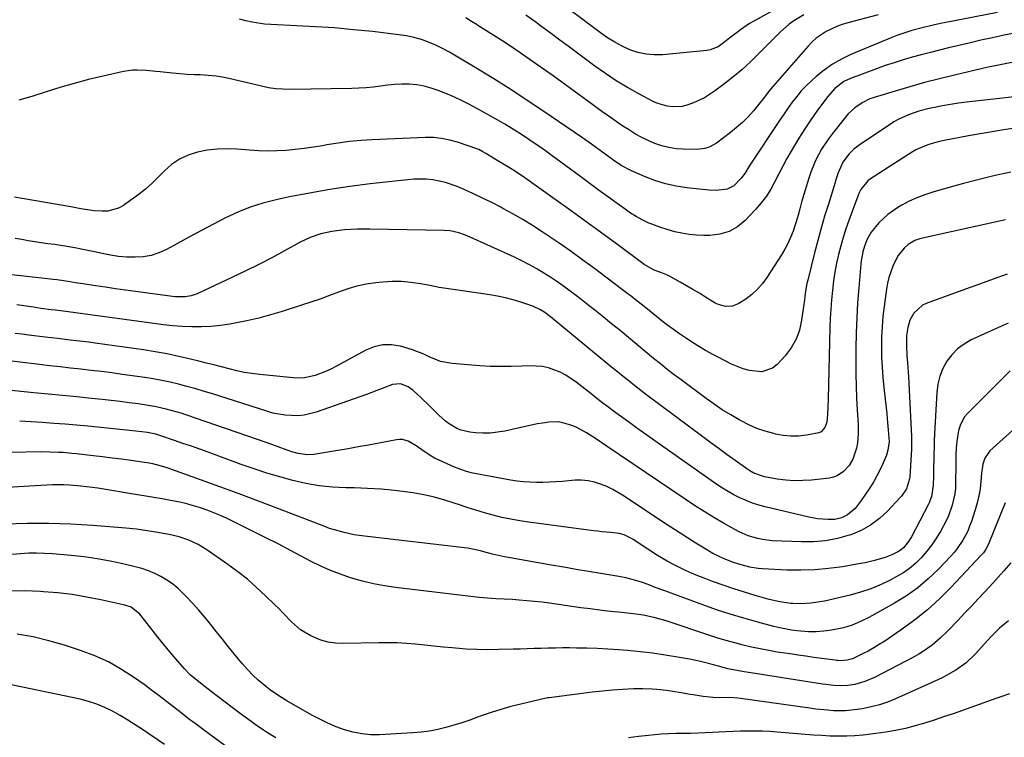
# Model space of a CAD drawing. Units: inches. Extents: x 1926143 to 1931495, y 384874 to 390208.
# Drawn here: x 1928289 to 1928673, y 387569 to 387848 of the extents above; entities that cross this region are included whole.
import ezdxf

# ---------------------------------------------------------------- set-up
doc = ezdxf.new("R2010")
doc.units = ezdxf.units.IN
doc.header["$MEASUREMENT"] = 0
doc.layers.add('7', color=7, linetype='Continuous')
doc.layers.add('8', color=7, linetype='Continuous')

msp = doc.modelspace()

# ---------------------------------------------------------------- linework, layer by layer
at = {"layer": '7', "color": 18}
for points in [[(1928590.76, 387856.59, 1886), (1928575.2, 387847.9, 1886), (1928573.35, 387846.82, 1886), (1928569.78, 387844.45, 1886), (1928568.06, 387843.17, 1886), (1928565.7, 387841.33, 1886), (1928563.64, 387839.76, 1886), (1928561.04, 387837.85, 1886), (1928558.04, 387836.56, 1886), (1928557.39, 387836.44, 1886), (1928556.74, 387836.35, 1886), (1928539.48, 387834.7, 1886), (1928536.2, 387834.64, 1886), (1928532.97, 387834.89, 1886), (1928529.81, 387835.61, 1886), (1928526.7, 387836.65, 1886), (1928523.69, 387838.05, 1886), (1928520.77, 387839.6, 1886), (1928517.96, 387841.35, 1886), (1928515.24, 387843.25, 1886), (1928496.07, 387857.73, 1886)], [(1928623.46, 387850.28, 1882), (1928611.68, 387847.15, 1882), (1928609.47, 387846.47, 1882), (1928607.31, 387845.69, 1882), (1928603.14, 387843.72, 1882), (1928599.34, 387841.16, 1882), (1928597.64, 387839.63, 1882), (1928596.04, 387837.98, 1882), (1928582.47, 387822.38, 1882), (1928580.57, 387820.05, 1882), (1928578.77, 387817.65, 1882), (1928577.51, 387816.09, 1882), (1928574.82, 387812.85, 1882), (1928572.76, 387810.54, 1882), (1928570.6, 387808.33, 1882), (1928568.29, 387806.28, 1882), (1928565.89, 387804.33, 1882), (1928560.48, 387800.26, 1882), (1928557.82, 387798.75, 1882), (1928555.86, 387798.12, 1882), (1928552.81, 387797.79, 1882), (1928547.5, 387797.87, 1882), (1928544.68, 387798.07, 1882), (1928541.9, 387798.48, 1882), (1928539.18, 387799.18, 1882), (1928536.37, 387800.15, 1882), (1928533.83, 387801.25, 1882), (1928531.33, 387802.45, 1882), (1928528.91, 387803.79, 1882), (1928526.08, 387805.52, 1882), (1928523.98, 387806.88, 1882), (1928521.9, 387808.27, 1882), (1928519.84, 387809.69, 1882), (1928517.79, 387811.13, 1882), (1928515.76, 387812.59, 1882), (1928513.73, 387814.06, 1882), (1928511.71, 387815.53, 1882), (1928509.7, 387817.02, 1882), (1928506.97, 387819.04, 1882), (1928503.59, 387821.52, 1882), (1928500.19, 387823.98, 1882), (1928496.77, 387826.42, 1882), (1928493.34, 387828.84, 1882), (1928483.86, 387835.46, 1882), (1928481.84, 387836.85, 1882), (1928477.76, 387839.58, 1882), (1928473.62, 387842.23, 1882), (1928471.55, 387843.55, 1882), (1928467.38, 387846.15, 1882), (1928467.14, 387846.3, 1882), (1928464.93, 387847.67, 1882), (1928462.72, 387849.04, 1882)], [(1928594.5, 387850.32, 1884), (1928590.54, 387847.97, 1884), (1928588.73, 387846.66, 1884), (1928585.39, 387843.68, 1884), (1928576.97, 387835.13, 1884), (1928573.69, 387831.95, 1884), (1928570.32, 387828.88, 1884), (1928566.81, 387825.96, 1884), (1928563.21, 387823.14, 1884), (1928559.67, 387820.5, 1884), (1928557.73, 387819.17, 1884), (1928555.73, 387817.94, 1884), (1928551.49, 387815.91, 1884), (1928548.92, 387815.01, 1884), (1928547.04, 387814.58, 1884), (1928543.17, 387814.39, 1884), (1928541.24, 387814.64, 1884), (1928537.53, 387815.69, 1884), (1928535.75, 387816.49, 1884), (1928530.21, 387819.43, 1884), (1928525.76, 387821.92, 1884), (1928521.39, 387824.55, 1884), (1928517.15, 387827.36, 1884), (1928512.98, 387830.3, 1884), (1928502.58, 387837.99, 1884), (1928499.33, 387840.4, 1884), (1928496.07, 387842.8, 1884), (1928492.82, 387845.2, 1884), (1928489.56, 387847.6, 1884), (1928486.1, 387850.14, 1884)], [(1928677.09, 387843.23, 1878), (1928672.55, 387842.3, 1878), (1928668.02, 387841.34, 1878), (1928663.5, 387840.32, 1878), (1928658.98, 387839.27, 1878), (1928650.94, 387837.34, 1878), (1928647.38, 387836.47, 1878), (1928643.83, 387835.58, 1878), (1928640.28, 387834.65, 1878), (1928636.75, 387833.7, 1878), (1928633.23, 387832.69, 1878), (1928629.73, 387831.61, 1878), (1928626.26, 387830.45, 1878), (1928622.81, 387829.22, 1878), (1928612.66, 387825.44, 1878), (1928610.04, 387824.21, 1878), (1928606.56, 387821.58, 1878), (1928603.67, 387818.31, 1878), (1928599.62, 387812.73, 1878), (1928597.2, 387809.28, 1878), (1928594.84, 387805.78, 1878), (1928592.59, 387802.22, 1878), (1928590.41, 387798.61, 1878), (1928589.53, 387797.11, 1878), (1928587.88, 387794.19, 1878), (1928586.27, 387791.26, 1878), (1928584.73, 387788.28, 1878), (1928583.23, 387785.28, 1878), (1928581.65, 387782.35, 1878), (1928579.89, 387779.54, 1878), (1928577.88, 387776.91, 1878), (1928575.69, 387774.39, 1878), (1928571.62, 387770.11, 1878), (1928568.6, 387767.65, 1878), (1928565.35, 387765.77, 1878), (1928561.73, 387764.74, 1878), (1928557.88, 387764.27, 1878), (1928555.47, 387764.29, 1878), (1928552.62, 387764.41, 1878), (1928549.79, 387764.66, 1878), (1928546.98, 387765.12, 1878), (1928544.18, 387765.7, 1878), (1928541.19, 387766.52, 1878), (1928538.7, 387767.3, 1878), (1928536.25, 387768.22, 1878), (1928533.84, 387769.23, 1878), (1928531.49, 387770.37, 1878), (1928529.19, 387771.6, 1878), (1928526.98, 387772.98, 1878), (1928524.81, 387774.45, 1878), (1928521.69, 387776.72, 1878), (1928518.01, 387779.4, 1878), (1928514.33, 387782.09, 1878), (1928510.66, 387784.78, 1878), (1928506.99, 387787.48, 1878), (1928496.37, 387795.32, 1878), (1928493.81, 387797.18, 1878), (1928491.24, 387799.01, 1878), (1928488.64, 387800.81, 1878), (1928486.02, 387802.57, 1878), (1928483.37, 387804.29, 1878), (1928480.7, 387805.97, 1878), (1928477.98, 387807.59, 1878), (1928475.25, 387809.16, 1878), (1928467.28, 387813.63, 1878), (1928463.94, 387815.41, 1878), (1928460.55, 387817.11, 1878), (1928457.11, 387818.67, 1878), (1928453.62, 387820.14, 1878), (1928451.97, 387820.8, 1878), (1928449.24, 387821.73, 1878), (1928446.47, 387822.47, 1878), (1928443.64, 387822.92, 1878), (1928440.59, 387823.18, 1878), (1928437.78, 387823.21, 1878), (1928434.99, 387823.12, 1878), (1928432.2, 387822.87, 1878), (1928429.42, 387822.51, 1878), (1928426.64, 387822.12, 1878), (1928423.85, 387821.81, 1878), (1928421.05, 387821.63, 1878), (1928418.24, 387821.52, 1878), (1928394.22, 387821.15, 1878), (1928391.4, 387821.22, 1878), (1928388.59, 387821.43, 1878), (1928385.81, 387821.85, 1878), (1928383.05, 387822.42, 1878), (1928380.3, 387823.09, 1878), (1928377.54, 387823.76, 1878), (1928374.79, 387824.42, 1878), (1928372.03, 387825.07, 1878), (1928371.48, 387825.2, 1878), (1928368.44, 387825.82, 1878), (1928365.38, 387826.32, 1878), (1928362.3, 387826.64, 1878), (1928359.2, 387826.84, 1878), (1928356.81, 387826.93, 1878), (1928354, 387827.06, 1878), (1928351.19, 387827.24, 1878), (1928348.39, 387827.49, 1878), (1928343.59, 387828.02, 1878), (1928341.8, 387828.21, 1878), (1928338.21, 387828.53, 1878), (1928334.62, 387828.7, 1878), (1928332.83, 387828.64, 1878), (1928329.29, 387828.11, 1878), (1928321.36, 387826.34, 1878), (1928315.66, 387824.99, 1878), (1928309.99, 387823.52, 1878), (1928304.37, 387821.89, 1878), (1928298.77, 387820.14, 1878), (1928293.46, 387818.4, 1878), (1928288.49, 387817.03, 1878)], [(1928675.61, 387831.63, 1876), (1928671, 387830.8, 1876), (1928666.42, 387829.83, 1876), (1928653.18, 387826.76, 1876), (1928647.36, 387825.34, 1876), (1928641.56, 387823.85, 1876), (1928635.79, 387822.24, 1876), (1928630.05, 387820.55, 1876), (1928621.92, 387818.08, 1876), (1928620.29, 387817.5, 1876), (1928617.19, 387816.01, 1876), (1928614.34, 387814.05, 1876), (1928611.84, 387811.7, 1876), (1928610.71, 387810.39, 1876), (1928605.65, 387803.97, 1876), (1928604.17, 387801.98, 1876), (1928601.44, 387797.83, 1876), (1928599.08, 387793.47, 1876), (1928597.18, 387788.89, 1876), (1928596.4, 387786.54, 1876), (1928594.02, 387778.49, 1876), (1928593.65, 387777.22, 1876), (1928592.95, 387774.68, 1876), (1928592.28, 387772.12, 1876), (1928591.53, 387769.59, 1876), (1928591.12, 387768.34, 1876), (1928590.29, 387765.92, 1876), (1928589.36, 387763.51, 1876), (1928588.32, 387761.15, 1876), (1928587.1, 387758.87, 1876), (1928585.78, 387756.65, 1876), (1928580.13, 387747.92, 1876), (1928578.35, 387745.51, 1876), (1928576.4, 387743.27, 1876), (1928574.2, 387741.28, 1876), (1928571.82, 387739.47, 1876), (1928569.19, 387737.7, 1876), (1928566.68, 387736.64, 1876), (1928563.95, 387736.58, 1876), (1928561.21, 387737.32, 1876), (1928559.92, 387737.91, 1876), (1928556.21, 387740.16, 1876), (1928553.76, 387741.69, 1876), (1928551.28, 387743.19, 1876), (1928548.78, 387744.64, 1876), (1928546.26, 387746.07, 1876), (1928542.14, 387748.35, 1876), (1928541.31, 387748.77, 1876), (1928538.7, 387749.81, 1876), (1928536.11, 387750.74, 1876), (1928532.28, 387752.89, 1876), (1928521.4, 387760.96, 1876), (1928515.24, 387765.5, 1876), (1928509.06, 387770.01, 1876), (1928502.85, 387774.49, 1876), (1928496.63, 387778.94, 1876), (1928484.85, 387787.32, 1876), (1928481.05, 387789.85, 1876), (1928478.46, 387791.44, 1876), (1928475.85, 387793, 1876), (1928474.54, 387793.78, 1876), (1928470.49, 387796.2, 1876), (1928469.34, 387796.9, 1876), (1928467.76, 387797.75, 1876), (1928467.34, 387797.91, 1876), (1928459.52, 387800.59, 1876), (1928456.43, 387801.46, 1876), (1928453.29, 387802.09, 1876), (1928450.11, 387802.38, 1876), (1928446.9, 387802.42, 1876), (1928426.2, 387801.56, 1876), (1928421.76, 387801.28, 1876), (1928417.33, 387800.88, 1876), (1928412.92, 387800.29, 1876), (1928408.53, 387799.57, 1876), (1928406.78, 387799.24, 1876), (1928403.27, 387798.65, 1876), (1928399.74, 387798.13, 1876), (1928396.19, 387797.73, 1876), (1928392.64, 387797.41, 1876), (1928389.08, 387797.23, 1876), (1928385.52, 387797.16, 1876), (1928381.96, 387797.26, 1876), (1928378.4, 387797.47, 1876), (1928373.5, 387797.87, 1876), (1928369.62, 387798.01, 1876), (1928365.76, 387797.91, 1876), (1928361.93, 387797.45, 1876), (1928358.12, 387796.75, 1876), (1928354.49, 387795.57, 1876), (1928351.08, 387794.01, 1876), (1928347.99, 387791.88, 1876), (1928345.12, 387789.37, 1876), (1928343.29, 387787.46, 1876), (1928340.59, 387784.81, 1876), (1928337.79, 387782.28, 1876), (1928334.83, 387779.93, 1876), (1928331.78, 387777.7, 1876), (1928329.26, 387775.97, 1876), (1928327.32, 387774.92, 1876), (1928323.19, 387773.78, 1876), (1928320.99, 387773.68, 1876), (1928317.78, 387773.9, 1876), (1928315.18, 387774.22, 1876), (1928312.61, 387774.68, 1876), (1928310.03, 387775.15, 1876), (1928308.74, 387775.37, 1876), (1928289.77, 387778.62, 1876), (1928286.74, 387779.21, 1876)], [(1928688.21, 387819.63, 1874), (1928657.91, 387816.2, 1874), (1928654.78, 387815.8, 1874), (1928651.66, 387815.34, 1874), (1928648.55, 387814.78, 1874), (1928645.46, 387814.16, 1874), (1928643.42, 387813.73, 1874), (1928639.33, 387812.68, 1874), (1928635.32, 387811.32, 1874), (1928631.48, 387809.58, 1874), (1928629.65, 387808.54, 1874), (1928627.86, 387807.42, 1874), (1928616.07, 387799.46, 1874), (1928614.04, 387797.9, 1874), (1928612.21, 387796.12, 1874), (1928609.68, 387792.76, 1874), (1928607.94, 387788.61, 1874), (1928607.02, 387785.91, 1874), (1928606.58, 387784.56, 1874), (1928606.15, 387783.2, 1874), (1928604.05, 387776.49, 1874), (1928602.61, 387771.77, 1874), (1928601.23, 387767.03, 1874), (1928599.94, 387762.26, 1874), (1928598.69, 387757.48, 1874), (1928596.02, 387746.83, 1874), (1928595.73, 387745.56, 1874), (1928595.06, 387741.69, 1874), (1928594.72, 387739.09, 1874), (1928594.37, 387736.49, 1874), (1928593.63, 387731.17, 1874), (1928592.75, 387727.37, 1874), (1928591.45, 387723.77, 1874), (1928589.51, 387720.46, 1874), (1928587.17, 387717.34, 1874), (1928584.09, 387713.95, 1874), (1928582.26, 387712.48, 1874), (1928578.08, 387711.02, 1874), (1928573.29, 387711.55, 1874), (1928570.89, 387712.22, 1874), (1928566.28, 387714.12, 1874), (1928560.84, 387716.87, 1874), (1928559.28, 387717.68, 1874), (1928556.19, 387719.39, 1874), (1928553.17, 387721.21, 1874), (1928551.68, 387722.15, 1874), (1928548.74, 387724.09, 1874), (1928546.02, 387725.94, 1874), (1928543.73, 387727.54, 1874), (1928541.47, 387729.18, 1874), (1928539.25, 387730.88, 1874), (1928537.06, 387732.61, 1874), (1928534.92, 387734.34, 1874), (1928531.62, 387737.02, 1874), (1928529.42, 387738.81, 1874), (1928527.19, 387740.56, 1874), (1928526.06, 387741.42, 1874), (1928512.93, 387751.31, 1874), (1928508.39, 387754.67, 1874), (1928503.8, 387757.97, 1874), (1928499.16, 387761.19, 1874), (1928494.48, 387764.35, 1874), (1928492.48, 387765.67, 1874), (1928488.73, 387768.07, 1874), (1928484.95, 387770.41, 1874), (1928481.1, 387772.63, 1874), (1928477.2, 387774.78, 1874), (1928476.33, 387775.25, 1874), (1928472.82, 387777.07, 1874), (1928469.28, 387778.84, 1874), (1928465.7, 387780.51, 1874), (1928462.09, 387782.13, 1874), (1928459.39, 387783.3, 1874), (1928454.73, 387784.94, 1874), (1928449.88, 387785.9, 1874), (1928447.41, 387786.13, 1874), (1928442.47, 387786.16, 1874), (1928439.99, 387785.97, 1874), (1928425.42, 387784.33, 1874), (1928417.52, 387783.32, 1874), (1928409.64, 387782.17, 1874), (1928401.79, 387780.79, 1874), (1928393.97, 387779.26, 1874), (1928388.71, 387778.16, 1874), (1928383.61, 387776.86, 1874), (1928378.62, 387775.3, 1874), (1928373.77, 387773.33, 1874), (1928369.01, 387771.08, 1874), (1928364.34, 387768.63, 1874), (1928359.67, 387766.16, 1874), (1928355.01, 387763.67, 1874), (1928350.36, 387761.17, 1874), (1928345.97, 387758.79, 1874), (1928343.05, 387757.49, 1874), (1928340.06, 387756.5, 1874), (1928336.96, 387755.96, 1874), (1928333.78, 387755.73, 1874), (1928330.54, 387755.85, 1874), (1928327.33, 387756.11, 1874), (1928324.14, 387756.58, 1874), (1928320.97, 387757.19, 1874), (1928317.97, 387757.88, 1874), (1928314.11, 387758.7, 1874), (1928310.25, 387759.45, 1874), (1928306.36, 387760.1, 1874), (1928302.46, 387760.67, 1874), (1928299.77, 387761.03, 1874), (1928297.21, 387761.39, 1874), (1928294.65, 387761.77, 1874), (1928292.1, 387762.18, 1874), (1928289.55, 387762.61, 1874), (1928287.02, 387763.12, 1874)], [(1928679.38, 387806.53, 1872), (1928672.48, 387805.48, 1872), (1928665.59, 387804.31, 1872), (1928658.71, 387803.07, 1872), (1928648.61, 387801.16, 1872), (1928646.81, 387800.77, 1872), (1928643.26, 387799.75, 1872), (1928641.53, 387799.12, 1872), (1928638.17, 387797.6, 1872), (1928634.98, 387795.74, 1872), (1928620.11, 387786.02, 1872), (1928619.41, 387785.5, 1872), (1928616.69, 387782.15, 1872), (1928615.97, 387780.56, 1872), (1928612.05, 387770.04, 1872), (1928610.9, 387766.77, 1872), (1928609.83, 387763.47, 1872), (1928608.88, 387760.14, 1872), (1928608.02, 387756.78, 1872), (1928607.27, 387753.39, 1872), (1928606.62, 387749.99, 1872), (1928606.1, 387746.57, 1872), (1928605.63, 387742.8, 1872), (1928605.29, 387739.19, 1872), (1928605, 387735.57, 1872), (1928604.8, 387731.94, 1872), (1928604.66, 387728.31, 1872), (1928603.92, 387700.53, 1872), (1928603.84, 387697.48, 1872), (1928603.77, 387694.44, 1872), (1928603.44, 387691.46, 1872), (1928602.62, 387689.33, 1872), (1928601.22, 387687.72, 1872), (1928600.29, 387687.24, 1872), (1928595.48, 387686.34, 1872), (1928592.47, 387686.05, 1872), (1928589.46, 387685.99, 1872), (1928586.46, 387686.29, 1872), (1928583.47, 387686.81, 1872), (1928582.74, 387686.99, 1872), (1928579.44, 387687.92, 1872), (1928576.21, 387689.02, 1872), (1928573.09, 387690.39, 1872), (1928570.03, 387691.93, 1872), (1928569.31, 387692.33, 1872), (1928565.99, 387694.27, 1872), (1928562.72, 387696.29, 1872), (1928559.54, 387698.44, 1872), (1928556.4, 387700.67, 1872), (1928546.63, 387707.92, 1872), (1928543.91, 387709.97, 1872), (1928541.22, 387712.05, 1872), (1928538.56, 387714.17, 1872), (1928535.92, 387716.32, 1872), (1928532.62, 387719.06, 1872), (1928529.36, 387721.75, 1872), (1928526.1, 387724.45, 1872), (1928522.84, 387727.14, 1872), (1928519.57, 387729.82, 1872), (1928516.3, 387732.49, 1872), (1928513, 387735.14, 1872), (1928509.67, 387737.75, 1872), (1928506.33, 387740.33, 1872), (1928503.9, 387742.19, 1872), (1928501.28, 387744.14, 1872), (1928498.62, 387746.03, 1872), (1928495.91, 387747.85, 1872), (1928493.15, 387749.61, 1872), (1928490.35, 387751.27, 1872), (1928487.5, 387752.86, 1872), (1928484.59, 387754.34, 1872), (1928481.65, 387755.75, 1872), (1928463.26, 387764.08, 1872), (1928462.19, 387764.53, 1872), (1928459.99, 387765.3, 1872), (1928456.59, 387766.06, 1872), (1928454.27, 387766.23, 1872), (1928425.34, 387766.7, 1872), (1928420.36, 387766.66, 1872), (1928415.39, 387766.38, 1872), (1928410.46, 387765.77, 1872), (1928406.2, 387764.82, 1872), (1928402.08, 387763.43, 1872), (1928398.15, 387761.58, 1872), (1928392.03, 387758.24, 1872), (1928387.03, 387755.57, 1872), (1928382, 387752.96, 1872), (1928376.92, 387750.44, 1872), (1928371.8, 387747.99, 1872), (1928357.92, 387741.49, 1872), (1928355.63, 387740.67, 1872), (1928353.23, 387740.3, 1872), (1928349.55, 387740.36, 1872), (1928348.33, 387740.49, 1872), (1928333.99, 387742.39, 1872), (1928330.07, 387742.92, 1872), (1928326.16, 387743.47, 1872), (1928322.25, 387744.03, 1872), (1928318.34, 387744.62, 1872), (1928313.44, 387745.36, 1872), (1928310.53, 387745.82, 1872), (1928307.63, 387746.29, 1872), (1928303.26, 387746.91, 1872), (1928301.79, 387747.09, 1872), (1928297.29, 387747.58, 1872), (1928294.97, 387747.84, 1872), (1928290.34, 387748.39, 1872), (1928285.75, 387748.96, 1872)], [(1928673.16, 387770.37, 1868), (1928640.74, 387763.23, 1868), (1928639.74, 387762.97, 1868), (1928637.8, 387762.25, 1868), (1928635.13, 387760.68, 1868), (1928633.59, 387759.3, 1868), (1928631.28, 387756.5, 1868), (1928629.93, 387754, 1868), (1928629.21, 387752.32, 1868), (1928627.65, 387747.92, 1868), (1928627.12, 387745.65, 1868), (1928626.71, 387743.34, 1868), (1928625.77, 387736.53, 1868), (1928625.32, 387732.61, 1868), (1928624.98, 387728.68, 1868), (1928624.81, 387724.74, 1868), (1928624.74, 387720.79, 1868), (1928624.83, 387716.84, 1868), (1928625, 387712.9, 1868), (1928625.3, 387708.96, 1868), (1928625.68, 387705.03, 1868), (1928626.6, 387696.99, 1868), (1928626.83, 387694.87, 1868), (1928627.05, 387692.75, 1868), (1928627.43, 387688.5, 1868), (1928627.78, 387683.85, 1868), (1928627.3, 387680.52, 1868), (1928626.76, 387678.62, 1868), (1928626.4, 387677.7, 1868), (1928625.2, 387674.95, 1868), (1928624.14, 387672.7, 1868), (1928621.76, 387668.34, 1868), (1928620.43, 387666.23, 1868), (1928616.87, 387660.88, 1868), (1928616.11, 387659.82, 1868), (1928614.46, 387657.82, 1868), (1928611.55, 387655.29, 1868), (1928609.23, 387654.2, 1868), (1928606.62, 387653.58, 1868), (1928603.99, 387653.47, 1868), (1928599.8, 387653.83, 1868), (1928596.42, 387654.46, 1868), (1928579.45, 387658.46, 1868), (1928576.92, 387659.15, 1868), (1928574.43, 387659.93, 1868), (1928572, 387660.88, 1868), (1928569.6, 387661.93, 1868), (1928567.26, 387663.12, 1868), (1928564.97, 387664.38, 1868), (1928562.74, 387665.76, 1868), (1928560.56, 387667.21, 1868), (1928531.99, 387687.32, 1868), (1928529.29, 387689.24, 1868), (1928526.6, 387691.17, 1868), (1928523.92, 387693.12, 1868), (1928521.25, 387695.08, 1868), (1928517.44, 387697.92, 1868), (1928516.69, 387698.48, 1868), (1928514.48, 387700.2, 1868), (1928513.03, 387701.37, 1868), (1928512.29, 387701.94, 1868), (1928511.56, 387702.52, 1868), (1928505.75, 387707.05, 1868), (1928501.67, 387709.79, 1868), (1928499.49, 387710.91, 1868), (1928494.92, 387712.67, 1868), (1928492.56, 387713.22, 1868), (1928487.71, 387713.47, 1868), (1928484.49, 387713.29, 1868), (1928480.41, 387713.14, 1868), (1928476.33, 387713.1, 1868), (1928472.25, 387713.22, 1868), (1928468.18, 387713.45, 1868), (1928457.37, 387714.27, 1868), (1928452.78, 387715.1, 1868), (1928448.46, 387716.88, 1868), (1928446.35, 387717.94, 1868), (1928441.97, 387719.7, 1868), (1928437.21, 387721.11, 1868), (1928433.73, 387721.65, 1868), (1928430.3, 387721.65, 1868), (1928426.97, 387720.86, 1868), (1928423.7, 387719.54, 1868), (1928411.98, 387713.1, 1868), (1928410.03, 387712.1, 1868), (1928408.06, 387711.18, 1868), (1928403.98, 387709.64, 1868), (1928399.77, 387708.73, 1868), (1928397.62, 387708.63, 1868), (1928395.46, 387708.71, 1868), (1928382.37, 387710.01, 1868), (1928379.35, 387710.39, 1868), (1928376.35, 387710.86, 1868), (1928373.38, 387711.48, 1868), (1928370.42, 387712.2, 1868), (1928367.48, 387712.98, 1868), (1928364.53, 387713.75, 1868), (1928361.58, 387714.5, 1868), (1928358.62, 387715.24, 1868), (1928355.42, 387716.03, 1868), (1928350.84, 387717.08, 1868), (1928346.25, 387718.04, 1868), (1928341.63, 387718.86, 1868), (1928336.99, 387719.6, 1868), (1928318.18, 387722.27, 1868), (1928315.76, 387722.6, 1868), (1928310.9, 387723.21, 1868), (1928308.47, 387723.49, 1868), (1928303.61, 387724.04, 1868), (1928298.75, 387724.62, 1868), (1928292.36, 387725.4, 1868), (1928289.71, 387725.73, 1868), (1928287.05, 387726.08, 1868)], [(1928673.75, 387749.2, 1866), (1928668.36, 387747.27, 1866), (1928662.97, 387745.32, 1866), (1928657.59, 387743.36, 1866), (1928642.14, 387737.71, 1866), (1928640.74, 387737.05, 1866), (1928637.35, 387733.99, 1866), (1928635.85, 387731.24, 1866), (1928635, 387728.34, 1866), (1928634.57, 387725.31, 1866), (1928634.48, 387721.34, 1866), (1928634.69, 387717.37, 1866), (1928634.9, 387714.57, 1866), (1928635.03, 387712.76, 1866), (1928635.24, 387709.13, 1866), (1928636.47, 387685.87, 1866), (1928636.52, 387684.64, 1866), (1928636.52, 387682.79, 1866), (1928636.48, 387681.56, 1866), (1928636.44, 387680.94, 1866), (1928635.76, 387670.12, 1866), (1928635.7, 387669.43, 1866), (1928634.51, 387665.52, 1866), (1928632.52, 387662.55, 1866), (1928631.95, 387661.91, 1866), (1928627.13, 387656.77, 1866), (1928623.95, 387653.86, 1866), (1928620.55, 387651.29, 1866), (1928616.81, 387649.26, 1866), (1928612.83, 387647.59, 1866), (1928612.13, 387647.35, 1866), (1928607.58, 387646.1, 1866), (1928602.99, 387645.19, 1866), (1928598.33, 387644.8, 1866), (1928593.62, 387644.75, 1866), (1928582.21, 387645.26, 1866), (1928578.39, 387645.67, 1866), (1928576.52, 387646.07, 1866), (1928572.84, 387647.19, 1866), (1928569.31, 387648.7, 1866), (1928567.6, 387649.59, 1866), (1928563.24, 387652.05, 1866), (1928559.4, 387654.28, 1866), (1928555.61, 387656.57, 1866), (1928551.87, 387658.95, 1866), (1928548.17, 387661.4, 1866), (1928517.46, 387682.29, 1866), (1928513.62, 387684.84, 1866), (1928509.72, 387687.29, 1866), (1928505.7, 387689.5, 1866), (1928504.03, 387690.2, 1866), (1928500.57, 387691.25, 1866), (1928498.8, 387691.53, 1866), (1928495.21, 387691.47, 1866), (1928492.66, 387691.12, 1866), (1928490.61, 387690.78, 1866), (1928486.54, 387689.96, 1866), (1928477.9, 387688, 1866), (1928475.07, 387687.51, 1866), (1928472.23, 387687.2, 1866), (1928469.37, 387687.17, 1866), (1928466.5, 387687.33, 1866), (1928464.28, 387687.56, 1866), (1928460.86, 387688.32, 1866), (1928459.25, 387688.98, 1866), (1928456.21, 387690.78, 1866), (1928454.79, 387691.83, 1866), (1928452.15, 387694.21, 1866), (1928451.57, 387694.81, 1866), (1928448.45, 387697.92, 1866), (1928445.26, 387700.96, 1866), (1928442.06, 387703.95, 1866), (1928440.3, 387705.28, 1866), (1928437.23, 387706.43, 1866), (1928434.07, 387706.09, 1866), (1928430.1, 387704.53, 1866), (1928428.07, 387703.75, 1866), (1928423.99, 387702.27, 1866), (1928404.42, 387695.33, 1866), (1928399.66, 387694.16, 1866), (1928397.23, 387693.95, 1866), (1928392.3, 387694.14, 1866), (1928387.45, 387695.03, 1866), (1928385.07, 387695.69, 1866), (1928363.51, 387702.6, 1866), (1928360.32, 387703.59, 1866), (1928357.11, 387704.54, 1866), (1928353.89, 387705.43, 1866), (1928350.66, 387706.28, 1866), (1928347.41, 387707.05, 1866), (1928344.14, 387707.75, 1866), (1928340.86, 387708.34, 1866), (1928337.56, 387708.86, 1866), (1928328.69, 387710.1, 1866), (1928324.67, 387710.65, 1866), (1928320.66, 387711.16, 1866), (1928316.64, 387711.64, 1866), (1928312.61, 387712.09, 1866), (1928308.58, 387712.53, 1866), (1928304.56, 387712.98, 1866), (1928300.53, 387713.44, 1866), (1928296.51, 387713.9, 1866), (1928279, 387715.97, 1866)], [(1928674.19, 387730.05, 1864), (1928659.79, 387723.51, 1864), (1928656.98, 387721.92, 1864), (1928654.41, 387720.05, 1864), (1928652.21, 387717.76, 1864), (1928650.25, 387715.2, 1864), (1928648.73, 387712.33, 1864), (1928647.52, 387709.36, 1864), (1928646.77, 387706.24, 1864), (1928646.34, 387703.03, 1864), (1928645.43, 387687.1, 1864), (1928645.3, 387684, 1864), (1928645.25, 387681.93, 1864), (1928645.19, 387678.83, 1864), (1928645.03, 387671.98, 1864), (1928645, 387670.68, 1864), (1928644.86, 387666.76, 1864), (1928644.25, 387662.46, 1864), (1928643.67, 387660.8, 1864), (1928643.31, 387660, 1864), (1928642.93, 387659.21, 1864), (1928636.42, 387646.75, 1864), (1928635.33, 387644.94, 1864), (1928633.31, 387642.51, 1864), (1928631.67, 387641.21, 1864), (1928628.82, 387639.7, 1864), (1928626.17, 387638.65, 1864), (1928622.09, 387637.49, 1864), (1928618.4, 387636.66, 1864), (1928616.54, 387636.31, 1864), (1928609.52, 387635.1, 1864), (1928604.14, 387634.36, 1864), (1928598.73, 387633.85, 1864), (1928593.31, 387633.72, 1864), (1928587.88, 387633.82, 1864), (1928578.35, 387634.33, 1864), (1928576.69, 387634.47, 1864), (1928573.4, 387634.98, 1864), (1928570.1, 387635.81, 1864), (1928567.02, 387636.79, 1864), (1928563.39, 387638.13, 1864), (1928559.01, 387640.24, 1864), (1928557.34, 387641.24, 1864), (1928552.44, 387644.3, 1864), (1928549.18, 387646.37, 1864), (1928545.92, 387648.45, 1864), (1928542.68, 387650.55, 1864), (1928539.45, 387652.67, 1864), (1928524.42, 387662.61, 1864), (1928522.22, 387663.96, 1864), (1928519.98, 387665.22, 1864), (1928517.65, 387666.33, 1864), (1928515.28, 387667.34, 1864), (1928512.84, 387668.09, 1864), (1928510.37, 387668.63, 1864), (1928507.85, 387668.82, 1864), (1928505.29, 387668.79, 1864), (1928500.32, 387668.38, 1864), (1928497.8, 387668.21, 1864), (1928495.28, 387668.07, 1864), (1928492.75, 387668, 1864), (1928490.22, 387667.96, 1864), (1928487.7, 387668.02, 1864), (1928485.18, 387668.17, 1864), (1928482.68, 387668.46, 1864), (1928480.19, 387668.85, 1864), (1928466.94, 387671.27, 1864), (1928464.74, 387671.76, 1864), (1928462.56, 387672.35, 1864), (1928458.34, 387673.94, 1864), (1928452.33, 387676.62, 1864), (1928450.56, 387677.48, 1864), (1928448.83, 387678.43, 1864), (1928445.56, 387680.63, 1864), (1928443.34, 387682.27, 1864), (1928440.23, 387684.02, 1864), (1928438.01, 387684.65, 1864), (1928436.86, 387684.68, 1864), (1928435.69, 387684.58, 1864), (1928424.72, 387682.54, 1864), (1928420.77, 387681.82, 1864), (1928416.82, 387681.12, 1864), (1928412.86, 387680.45, 1864), (1928408.9, 387679.8, 1864), (1928403.46, 387678.92, 1864), (1928400.98, 387678.74, 1864), (1928397.29, 387679.27, 1864), (1928394.88, 387679.95, 1864), (1928390.65, 387681.47, 1864), (1928387.05, 387682.75, 1864), (1928385.24, 387683.38, 1864), (1928353.61, 387694.28, 1864), (1928351.71, 387694.91, 1864), (1928347.88, 387696.07, 1864), (1928345.94, 387696.59, 1864), (1928342.04, 387697.47, 1864), (1928338.09, 387698.13, 1864), (1928335.02, 387698.56, 1864), (1928331.5, 387699.03, 1864), (1928327.97, 387699.47, 1864), (1928324.44, 387699.88, 1864), (1928320.9, 387700.27, 1864), (1928316.74, 387700.7, 1864), (1928311.12, 387701.28, 1864), (1928305.5, 387701.84, 1864), (1928299.88, 387702.4, 1864), (1928294.26, 387702.95, 1864), (1928281.74, 387704.15, 1864)], [(1928674.98, 387711.41, 1862), (1928658.3, 387694.87, 1862), (1928657.18, 387693.54, 1862), (1928655.53, 387690.56, 1862), (1928654.86, 387688.26, 1862), (1928654.16, 387683.98, 1862), (1928653.94, 387681.32, 1862), (1928653.81, 387678.8, 1862), (1928653.75, 387674.59, 1862), (1928653.68, 387667.9, 1862), (1928653.57, 387665.68, 1862), (1928653.34, 387663.48, 1862), (1928652.39, 387659.15, 1862), (1928650.91, 387654.97, 1862), (1928649.98, 387652.95, 1862), (1928647.92, 387649.1, 1862), (1928646.25, 387646.35, 1862), (1928644.46, 387643.69, 1862), (1928642.48, 387641.16, 1862), (1928640.39, 387638.72, 1862), (1928638.1, 387636.48, 1862), (1928635.68, 387634.41, 1862), (1928633.05, 387632.61, 1862), (1928630.3, 387630.97, 1862), (1928628.44, 387630, 1862), (1928624.6, 387628.17, 1862), (1928620.68, 387626.53, 1862), (1928616.65, 387625.2, 1862), (1928612.54, 387624.06, 1862), (1928604.23, 387622.1, 1862), (1928602.5, 387621.72, 1862), (1928599.01, 387621.1, 1862), (1928597.26, 387620.85, 1862), (1928593.74, 387620.6, 1862), (1928590.21, 387620.72, 1862), (1928589.44, 387620.79, 1862), (1928585.18, 387621.36, 1862), (1928580.99, 387622.34, 1862), (1928575.53, 387623.91, 1862), (1928571.34, 387625.17, 1862), (1928567.17, 387626.49, 1862), (1928563.03, 387627.91, 1862), (1928558.91, 387629.39, 1862), (1928555.67, 387630.61, 1862), (1928553.21, 387631.57, 1862), (1928550.76, 387632.59, 1862), (1928548.35, 387633.68, 1862), (1928545.97, 387634.82, 1862), (1928543.89, 387635.85, 1862), (1928541.26, 387637.23, 1862), (1928537.43, 387639.53, 1862), (1928533.68, 387641.94, 1862), (1928527.95, 387645.74, 1862), (1928527.1, 387646.26, 1862), (1928524.45, 387647.55, 1862), (1928522.56, 387648.12, 1862), (1928519.22, 387648.47, 1862), (1928515.86, 387648.73, 1862), (1928514.18, 387648.91, 1862), (1928512.5, 387649.12, 1862), (1928487.23, 387652.47, 1862), (1928483.73, 387652.99, 1862), (1928480.26, 387653.61, 1862), (1928476.81, 387654.35, 1862), (1928473.37, 387655.18, 1862), (1928469.96, 387656.11, 1862), (1928466.57, 387657.1, 1862), (1928463.21, 387658.19, 1862), (1928459.86, 387659.33, 1862), (1928458.53, 387659.8, 1862), (1928454.5, 387661.1, 1862), (1928450.44, 387662.24, 1862), (1928446.31, 387663.14, 1862), (1928442.14, 387663.87, 1862), (1928440.11, 387664.16, 1862), (1928434.88, 387664.82, 1862), (1928429.65, 387665.34, 1862), (1928424.4, 387665.66, 1862), (1928419.14, 387665.85, 1862), (1928415.98, 387665.9, 1862), (1928410.74, 387666.18, 1862), (1928405.53, 387666.7, 1862), (1928400.38, 387667.6, 1862), (1928395.26, 387668.74, 1862), (1928390.18, 387670.14, 1862), (1928385.14, 387671.64, 1862), (1928380.14, 387673.27, 1862), (1928375.17, 387675.01, 1862), (1928362.26, 387679.71, 1862), (1928358.99, 387680.89, 1862), (1928355.71, 387682.06, 1862), (1928352.42, 387683.2, 1862), (1928349.13, 387684.33, 1862), (1928343.8, 387686.15, 1862), (1928341.89, 387686.74, 1862), (1928338.62, 387687.42, 1862), (1928336.43, 387687.71, 1862), (1928332.91, 387688.11, 1862), (1928315.29, 387689.85, 1862), (1928310.87, 387690.26, 1862), (1928306.46, 387690.65, 1862), (1928302.04, 387690.99, 1862), (1928297.62, 387691.3, 1862), (1928293.19, 387691.57, 1862), (1928288.77, 387691.8, 1862)], [(1928672.93, 387659.95, 1858), (1928666.6, 387644.31, 1858), (1928666.31, 387643.65, 1858), (1928665.31, 387641.74, 1858), (1928664.5, 387640.55, 1858), (1928664.04, 387639.99, 1858), (1928663.57, 387639.45, 1858), (1928651.93, 387627.1, 1858), (1928647.38, 387622.59, 1858), (1928642.66, 387618.28, 1858), (1928637.67, 387614.3, 1858), (1928632.5, 387610.52, 1858), (1928626.03, 387606.12, 1858), (1928623.93, 387604.76, 1858), (1928621.79, 387603.45, 1858), (1928619.59, 387602.24, 1858), (1928617.36, 387601.1, 1858), (1928613.51, 387599.26, 1858), (1928611.33, 387598.62, 1858), (1928608.78, 387598.41, 1858), (1928607.73, 387598.5, 1858), (1928607.2, 387598.56, 1858), (1928606.68, 387598.63, 1858), (1928601.53, 387599.33, 1858), (1928598.43, 387599.76, 1858), (1928595.33, 387600.2, 1858), (1928592.23, 387600.65, 1858), (1928589.14, 387601.11, 1858), (1928584.15, 387601.86, 1858), (1928580.8, 387602.42, 1858), (1928577.46, 387603.03, 1858), (1928574.14, 387603.75, 1858), (1928570.83, 387604.53, 1858), (1928567.55, 387605.39, 1858), (1928564.27, 387606.3, 1858), (1928561.02, 387607.29, 1858), (1928557.79, 387608.32, 1858), (1928540.87, 387613.95, 1858), (1928539.42, 387614.41, 1858), (1928536.5, 387615.24, 1858), (1928532.05, 387616.21, 1858), (1928529.04, 387616.63, 1858), (1928522.34, 387617.33, 1858), (1928520.49, 387617.53, 1858), (1928516.78, 387617.95, 1858), (1928514.94, 387618.17, 1858), (1928511.24, 387618.64, 1858), (1928507.55, 387619.14, 1858), (1928495.36, 387620.87, 1858), (1928492.42, 387621.26, 1858), (1928489.47, 387621.6, 1858), (1928486.52, 387621.87, 1858), (1928483.57, 387622.11, 1858), (1928480.91, 387622.29, 1858), (1928477.65, 387622.48, 1858), (1928474.38, 387622.63, 1858), (1928469.5, 387622.96, 1858), (1928467.87, 387623.13, 1858), (1928435.32, 387627.01, 1858), (1928430.98, 387627.65, 1858), (1928426.67, 387628.45, 1858), (1928422.42, 387629.47, 1858), (1928417.77, 387630.79, 1858), (1928413.83, 387632.14, 1858), (1928409.95, 387633.63, 1858), (1928406.16, 387635.32, 1858), (1928402.43, 387637.16, 1858), (1928394.42, 387641.4, 1858), (1928389.49, 387643.97, 1858), (1928384.54, 387646.51, 1858), (1928379.57, 387649, 1858), (1928374.58, 387651.46, 1858), (1928369.61, 387653.88, 1858), (1928367.07, 387655.05, 1858), (1928364.51, 387656.14, 1858), (1928361.9, 387657.13, 1858), (1928359.26, 387658.04, 1858), (1928356.59, 387658.85, 1858), (1928353.9, 387659.58, 1858), (1928351.18, 387660.21, 1858), (1928347.55, 387660.94, 1858), (1928344.35, 387661.52, 1858), (1928341.14, 387662.09, 1858), (1928337.94, 387662.63, 1858), (1928334.73, 387663.16, 1858), (1928319.18, 387665.67, 1858), (1928317, 387665.99, 1858), (1928312.63, 387666.53, 1858), (1928308.24, 387666.89, 1858), (1928306.04, 387666.98, 1858), (1928301.63, 387666.98, 1858), (1928299.3, 387666.9, 1858), (1928297.06, 387666.81, 1858), (1928292.57, 387666.56, 1858), (1928254.45, 387664.18, 1858)], [(1928675.18, 387636.67, 1856), (1928672.41, 387633.46, 1856), (1928670.28, 387631.04, 1856), (1928668.12, 387628.65, 1856), (1928665.09, 387625.37, 1856), (1928662.47, 387622.56, 1856), (1928659.84, 387619.76, 1856), (1928657.2, 387616.97, 1856), (1928654.54, 387614.19, 1856), (1928650.66, 387610.15, 1856), (1928647.67, 387607.24, 1856), (1928644.48, 387604.55, 1856), (1928641.1, 387602.13, 1856), (1928639.32, 387601.05, 1856), (1928637.51, 387600.03, 1856), (1928622.03, 387591.93, 1856), (1928618.28, 387590.3, 1856), (1928614.34, 387589.25, 1856), (1928611.7, 387588.8, 1856), (1928608.87, 387588.64, 1856), (1928606.03, 387588.81, 1856), (1928603.2, 387589.13, 1856), (1928601.79, 387589.33, 1856), (1928575.48, 387593.44, 1856), (1928571.28, 387594.12, 1856), (1928567.09, 387594.87, 1856), (1928564.93, 387595.36, 1856), (1928561.71, 387596.21, 1856), (1928558.77, 387597.05, 1856), (1928554.74, 387598.09, 1856), (1928550.66, 387598.92, 1856), (1928545.19, 387599.89, 1856), (1928540.39, 387600.67, 1856), (1928535.58, 387601.36, 1856), (1928530.76, 387601.91, 1856), (1928525.92, 387602.38, 1856), (1928522.21, 387602.68, 1856), (1928518.12, 387602.97, 1856), (1928514.02, 387603.2, 1856), (1928509.93, 387603.33, 1856), (1928505.83, 387603.41, 1856), (1928503.13, 387603.42, 1856), (1928500.38, 387603.42, 1856), (1928497.62, 387603.4, 1856), (1928494.87, 387603.34, 1856), (1928492.12, 387603.26, 1856), (1928489.37, 387603.17, 1856), (1928486.61, 387603.08, 1856), (1928483.86, 387603, 1856), (1928481.11, 387602.92, 1856), (1928475.42, 387602.77, 1856), (1928471.22, 387602.74, 1856), (1928467.03, 387602.8, 1856), (1928462.84, 387603.02, 1856), (1928458.66, 387603.33, 1856), (1928457.45, 387603.44, 1856), (1928453.87, 387603.78, 1856), (1928450.3, 387604.13, 1856), (1928446.72, 387604.49, 1856), (1928443.15, 387604.85, 1856), (1928439.57, 387605.16, 1856), (1928435.99, 387605.37, 1856), (1928432.4, 387605.45, 1856), (1928428.81, 387605.44, 1856), (1928414.94, 387605.13, 1856), (1928411.96, 387605.28, 1856), (1928409.04, 387605.68, 1856), (1928406.2, 387606.49, 1856), (1928402.25, 387608.1, 1856), (1928398.21, 387610.48, 1856), (1928394.71, 387613.6, 1856), (1928391.44, 387617.06, 1856), (1928389.77, 387618.76, 1856), (1928388.08, 387620.43, 1856), (1928384.64, 387623.81, 1856), (1928381.14, 387627.07, 1856), (1928377.54, 387630.21, 1856), (1928373.78, 387633.16, 1856), (1928369.93, 387635.98, 1856), (1928361.73, 387641.68, 1856), (1928360.05, 387642.76, 1856), (1928358.33, 387643.77, 1856), (1928354.73, 387645.47, 1856), (1928350.95, 387646.79, 1856), (1928347.07, 387647.71, 1856), (1928344.77, 387648.12, 1856), (1928342.69, 387648.47, 1856), (1928338.52, 387649.14, 1856), (1928334.31, 387649.7, 1856), (1928330.1, 387650.12, 1856), (1928317.25, 387651.16, 1856), (1928308.71, 387651.69, 1856), (1928300.17, 387651.98, 1856), (1928291.63, 387651.93, 1856), (1928283.08, 387651.66, 1856)], [(1928674.25, 387614.02, 1854), (1928670.72, 387611.11, 1854), (1928669.09, 387609.52, 1854), (1928667.51, 387607.86, 1854), (1928663.7, 387603.58, 1854), (1928661.44, 387601.14, 1854), (1928657.85, 387597.7, 1854), (1928653.81, 387594.83, 1854), (1928652.58, 387594.12, 1854), (1928648.42, 387591.85, 1854), (1928644.15, 387589.81, 1854), (1928630.28, 387583.62, 1854), (1928627.16, 387582.36, 1854), (1928623.98, 387581.27, 1854), (1928620.73, 387580.43, 1854), (1928617.43, 387579.75, 1854), (1928615.35, 387579.4, 1854), (1928610.75, 387578.9, 1854), (1928606.12, 387578.94, 1854), (1928603.8, 387579.12, 1854), (1928599.18, 387579.6, 1854), (1928596.88, 387579.9, 1854), (1928569.75, 387583.74, 1854), (1928568.75, 387583.86, 1854), (1928565.73, 387584.07, 1854), (1928561.41, 387584.05, 1854), (1928559.12, 387584.09, 1854), (1928555.2, 387584.57, 1854), (1928551.29, 387585.17, 1854), (1928549.34, 387585.48, 1854), (1928547.39, 387585.8, 1854), (1928542.69, 387586.57, 1854), (1928540.89, 387586.85, 1854), (1928537.25, 387587.27, 1854), (1928535.43, 387587.42, 1854), (1928531.78, 387587.55, 1854), (1928528.13, 387587.46, 1854), (1928523.87, 387587.22, 1854), (1928519.91, 387586.95, 1854), (1928515.97, 387586.63, 1854), (1928512.03, 387586.22, 1854), (1928508.09, 387585.74, 1854), (1928495.24, 387584.05, 1854), (1928495.08, 387584.02, 1854), (1928494.68, 387583.96, 1854), (1928494.6, 387583.94, 1854), (1928484.15, 387581.55, 1854), (1928480.24, 387580.57, 1854), (1928476.37, 387579.49, 1854), (1928472.54, 387578.26, 1854), (1928468.74, 387576.93, 1854), (1928467.31, 387576.4, 1854), (1928464.24, 387575.3, 1854), (1928461.15, 387574.26, 1854), (1928458.04, 387573.3, 1854), (1928454.9, 387572.4, 1854), (1928451.74, 387571.65, 1854), (1928448.56, 387571.03, 1854), (1928445.34, 387570.61, 1854), (1928442.1, 387570.33, 1854), (1928429.1, 387569.61, 1854), (1928425.62, 387569.62, 1854), (1928422.18, 387569.9, 1854), (1928418.79, 387570.57, 1854), (1928415.44, 387571.5, 1854), (1928412.16, 387572.74, 1854), (1928408.93, 387574.09, 1854), (1928405.78, 387575.62, 1854), (1928402.69, 387577.27, 1854), (1928392.91, 387582.85, 1854), (1928390.79, 387584.13, 1854), (1928386.71, 387586.9, 1854), (1928384.74, 387588.39, 1854), (1928381.77, 387590.88, 1854), (1928379.62, 387592.87, 1854), (1928377.59, 387594.99, 1854), (1928375.66, 387597.2, 1854), (1928374.73, 387598.32, 1854), (1928372.41, 387601.17, 1854), (1928370.1, 387604.02, 1854), (1928367.8, 387606.89, 1854), (1928365.51, 387609.76, 1854), (1928363.19, 387612.69, 1854), (1928360.91, 387615.49, 1854), (1928358.58, 387618.23, 1854), (1928356.17, 387620.91, 1854), (1928353.7, 387623.54, 1854), (1928350.5, 387626.66, 1854), (1928348.42, 387628.38, 1854), (1928346.2, 387629.9, 1854), (1928343.87, 387631.29, 1854), (1928341.43, 387632.47, 1854), (1928338.94, 387633.52, 1854), (1928336.37, 387634.38, 1854), (1928333.76, 387635.1, 1854), (1928329.05, 387636.22, 1854), (1928324.03, 387637.29, 1854), (1928318.99, 387638.22, 1854), (1928313.91, 387638.92, 1854), (1928308.8, 387639.48, 1854), (1928301.53, 387640.11, 1854), (1928298.46, 387640.31, 1854), (1928295.39, 387640.4, 1854), (1928292.32, 387640.35, 1854), (1928289.24, 387640.19, 1854), (1928276.92, 387639.28, 1854)], [(1928388.7, 387568.41, 1852), (1928385.42, 387570.41, 1852), (1928383.81, 387571.45, 1852), (1928380.63, 387573.61, 1852), (1928379.07, 387574.74, 1852), (1928374.41, 387578.18, 1852), (1928371.67, 387580.23, 1852), (1928368.93, 387582.28, 1852), (1928366.21, 387584.34, 1852), (1928363.49, 387586.41, 1852), (1928359.92, 387589.14, 1852), (1928357.17, 387591.34, 1852), (1928355.4, 387592.88, 1852), (1928352.96, 387595.41, 1852), (1928349.71, 387599.19, 1852), (1928347.33, 387601.99, 1852), (1928344.99, 387604.81, 1852), (1928342.68, 387607.66, 1852), (1928340.4, 387610.53, 1852), (1928335.64, 387616.61, 1852), (1928332.28, 387619.29, 1852), (1928329.82, 387620.15, 1852), (1928320.44, 387622.2, 1852), (1928314.88, 387623.29, 1852), (1928309.29, 387624.22, 1852), (1928303.66, 387624.88, 1852), (1928298.01, 387625.38, 1852), (1928296.84, 387625.46, 1852), (1928290.6, 387625.66, 1852), (1928284.36, 387625.59, 1852)], [(1928345.19, 387565.74, 1848), (1928336.62, 387571.62, 1848), (1928333.78, 387573.51, 1848), (1928330.9, 387575.34, 1848), (1928327.96, 387577.08, 1848), (1928324.99, 387578.77, 1848), (1928321.94, 387580.26, 1848), (1928318.82, 387581.57, 1848), (1928315.6, 387582.6, 1848), (1928312.31, 387583.44, 1848), (1928283.58, 387589.44, 1848)], [(1928674.71, 387585.51, 1852), (1928670.97, 387584.29, 1852), (1928669.73, 387583.86, 1852), (1928652.68, 387577.8, 1852), (1928649, 387576.53, 1852), (1928645.3, 387575.3, 1852), (1928641.57, 387574.14, 1852), (1928637.84, 387573.03, 1852), (1928634.07, 387572.05, 1852), (1928630.28, 387571.2, 1852), (1928626.45, 387570.55, 1852), (1928622.59, 387570.03, 1852), (1928617.67, 387569.49, 1852), (1928614.44, 387569.21, 1852), (1928611.22, 387569.04, 1852), (1928607.99, 387569.02, 1852), (1928604.76, 387569.1, 1852), (1928601.52, 387569.28, 1852), (1928598.29, 387569.48, 1852), (1928595.06, 387569.71, 1852), (1928591.84, 387569.98, 1852), (1928584.07, 387570.65, 1852), (1928581.21, 387570.85, 1852), (1928578.35, 387570.99, 1852), (1928575.49, 387571.04, 1852), (1928572.63, 387571.02, 1852), (1928569.76, 387570.94, 1852), (1928566.9, 387570.85, 1852), (1928564.03, 387570.72, 1852), (1928561.17, 387570.57, 1852), (1928558.95, 387570.44, 1852), (1928556.08, 387570.3, 1852), (1928553.2, 387570.2, 1852), (1928550.32, 387570.14, 1852), (1928547.44, 387570.12, 1852), (1928544.56, 387570.08, 1852), (1928541.68, 387569.98, 1852), (1928538.81, 387569.79, 1852), (1928533.9, 387569.35, 1852), (1928530.03, 387568.9, 1852), (1928526.16, 387568.39, 1852)]]:
    msp.add_polyline3d(points, dxfattribs=at)
at = {"layer": '8', "color": 18}
for points in [[(1928670.05, 387851.17, 1880), (1928649.25, 387847.2, 1880), (1928647.81, 387846.91, 1880), (1928644.94, 387846.29, 1880), (1928640.67, 387845.23, 1880), (1928636.65, 387844.14, 1880), (1928634.65, 387843.55, 1880), (1928630.71, 387842.19, 1880), (1928628.77, 387841.42, 1880), (1928612.82, 387834.76, 1880), (1928609.19, 387833.02, 1880), (1928605.7, 387831.05, 1880), (1928602.43, 387828.74, 1880), (1928599.31, 387826.2, 1880), (1928597.43, 387824.51, 1880), (1928595.42, 387822.58, 1880), (1928593.5, 387820.58, 1880), (1928591.71, 387818.46, 1880), (1928590.01, 387816.27, 1880), (1928588.39, 387814, 1880), (1928586.79, 387811.72, 1880), (1928585.21, 387809.43, 1880), (1928583.66, 387807.11, 1880), (1928574.46, 387793.23, 1880), (1928573.22, 387791.31, 1880), (1928571.45, 387788.37, 1880), (1928570.09, 387786.55, 1880), (1928567.16, 387783.62, 1880), (1928564.67, 387782.35, 1880), (1928560.34, 387781.79, 1880), (1928557.4, 387781.93, 1880), (1928548.91, 387782.87, 1880), (1928544.67, 387783.52, 1880), (1928540.5, 387784.42, 1880), (1928536.43, 387785.69, 1880), (1928532.41, 387787.2, 1880), (1928527.27, 387789.39, 1880), (1928523.27, 387791.5, 1880), (1928520.78, 387793.21, 1880), (1928517.1, 387795.88, 1880), (1928513.69, 387798.38, 1880), (1928511.72, 387799.79, 1880), (1928507.75, 387802.56, 1880), (1928493.11, 387812.56, 1880), (1928486.68, 387816.88, 1880), (1928480.2, 387821.12, 1880), (1928473.65, 387825.25, 1880), (1928467.06, 387829.31, 1880), (1928458.96, 387834.19, 1880), (1928456.34, 387835.69, 1880), (1928453.68, 387837.1, 1880), (1928450.96, 387838.38, 1880), (1928448.2, 387839.57, 1880), (1928445.37, 387840.58, 1880), (1928442.5, 387841.44, 1880), (1928439.58, 387842.05, 1880), (1928436.61, 387842.52, 1880), (1928426.33, 387843.7, 1880), (1928418.93, 387844.46, 1880), (1928411.52, 387845.13, 1880), (1928404.1, 387845.63, 1880), (1928396.67, 387846.03, 1880), (1928386.73, 387846.46, 1880), (1928384.28, 387846.64, 1880), (1928379.42, 387847.35, 1880), (1928377.01, 387847.88, 1880), (1928374.49, 387848.54, 1880)], [(1928675.25, 387788.96, 1870), (1928669.06, 387787.57, 1870), (1928662.88, 387786.1, 1870), (1928656.74, 387784.51, 1870), (1928650.62, 387782.83, 1870), (1928644.77, 387781.17, 1870), (1928641.63, 387780.15, 1870), (1928638.57, 387778.98, 1870), (1928635.6, 387777.59, 1870), (1928632.69, 387776.05, 1870), (1928631.12, 387775.14, 1870), (1928627.2, 387772.45, 1870), (1928623.75, 387769.18, 1870), (1928620.72, 387765.49, 1870), (1928619.25, 387762.85, 1870), (1928618.09, 387760.04, 1870), (1928617.48, 387757.81, 1870), (1928616.9, 387754.39, 1870), (1928616.78, 387753.24, 1870), (1928615.92, 387743.83, 1870), (1928615.47, 387737.96, 1870), (1928615.12, 387732.1, 1870), (1928614.91, 387726.22, 1870), (1928614.81, 387720.34, 1870), (1928614.78, 387714.8, 1870), (1928614.8, 387710.15, 1870), (1928614.89, 387705.5, 1870), (1928615.06, 387700.85, 1870), (1928615.29, 387696.21, 1870), (1928615.64, 387690.5, 1870), (1928615.69, 387688.71, 1870), (1928615.68, 387686.92, 1870), (1928615.4, 387683.36, 1870), (1928615.06, 387681.31, 1870), (1928613.66, 387677.08, 1870), (1928612.13, 387674.53, 1870), (1928610.01, 387672.19, 1870), (1928607.45, 387670.49, 1870), (1928606.01, 387670, 1870), (1928604.49, 387669.67, 1870), (1928597.52, 387668.89, 1870), (1928594.15, 387668.66, 1870), (1928590.78, 387668.62, 1870), (1928587.43, 387668.87, 1870), (1928584.08, 387669.3, 1870), (1928579.13, 387670.17, 1870), (1928574.98, 387671.59, 1870), (1928573.46, 387672.47, 1870), (1928572.72, 387672.96, 1870), (1928567.78, 387676.46, 1870), (1928564.6, 387678.74, 1870), (1928561.43, 387681.03, 1870), (1928558.28, 387683.35, 1870), (1928555.14, 387685.68, 1870), (1928533.3, 387702.05, 1870), (1928530.98, 387703.81, 1870), (1928528.66, 387705.59, 1870), (1928526.37, 387707.39, 1870), (1928524.09, 387709.21, 1870), (1928521.82, 387711.05, 1870), (1928519.56, 387712.89, 1870), (1928517.3, 387714.74, 1870), (1928515.05, 387716.6, 1870), (1928500.16, 387728.94, 1870), (1928497.97, 387730.73, 1870), (1928495.75, 387732.48, 1870), (1928493.48, 387734.17, 1870), (1928491.77, 387735.27, 1870), (1928489.04, 387736.6, 1870), (1928488.09, 387736.95, 1870), (1928484.11, 387738.23, 1870), (1928481.13, 387739.11, 1870), (1928478.13, 387739.89, 1870), (1928475.1, 387740.52, 1870), (1928472.04, 387741.04, 1870), (1928459.61, 387742.86, 1870), (1928455.94, 387743.42, 1870), (1928452.28, 387744.02, 1870), (1928448.63, 387744.68, 1870), (1928444.99, 387745.37, 1870), (1928441.34, 387745.93, 1870), (1928437.68, 387746.26, 1870), (1928434.01, 387746.27, 1870), (1928430.33, 387746.05, 1870), (1928427.59, 387745.77, 1870), (1928423.9, 387745.23, 1870), (1928420.27, 387744.5, 1870), (1928416.71, 387743.46, 1870), (1928413.06, 387742.17, 1870), (1928409.51, 387740.79, 1870), (1928405.93, 387739.46, 1870), (1928402.33, 387738.22, 1870), (1928398.71, 387737.03, 1870), (1928391.12, 387734.63, 1870), (1928386.57, 387733.29, 1870), (1928381.99, 387732.06, 1870), (1928377.37, 387731.01, 1870), (1928372.72, 387730.08, 1870), (1928370.71, 387729.71, 1870), (1928367.03, 387729.17, 1870), (1928363.34, 387728.78, 1870), (1928359.63, 387728.63, 1870), (1928355.92, 387728.63, 1870), (1928352.19, 387728.81, 1870), (1928348.48, 387729.07, 1870), (1928344.77, 387729.44, 1870), (1928341.07, 387729.89, 1870), (1928307.65, 387734.49, 1870), (1928306.82, 387734.6, 1870), (1928302.66, 387735.09, 1870), (1928300.99, 387735.3, 1870), (1928297.02, 387735.83, 1870), (1928294.21, 387736.24, 1870), (1928287.72, 387737.24, 1870)], [(1928679.92, 387691.88, 1860), (1928667.05, 387680.32, 1860), (1928665, 387677.45, 1860), (1928664.3, 387675.13, 1860), (1928663.76, 387671.52, 1860), (1928663.51, 387668.32, 1860), (1928663.2, 387665.52, 1860), (1928662.75, 387662.74, 1860), (1928662.1, 387660, 1860), (1928661.32, 387657.29, 1860), (1928659.83, 387652.75, 1860), (1928659.15, 387650.87, 1860), (1928658.39, 387649.02, 1860), (1928656.55, 387645.47, 1860), (1928654.33, 387642.15, 1860), (1928653.07, 387640.6, 1860), (1928651.73, 387639.11, 1860), (1928646.95, 387634.14, 1860), (1928643.02, 387630.41, 1860), (1928638.89, 387626.92, 1860), (1928634.47, 387623.81, 1860), (1928629.86, 387620.96, 1860), (1928619.81, 387615.33, 1860), (1928616.61, 387613.74, 1860), (1928613.32, 387612.38, 1860), (1928609.92, 387611.34, 1860), (1928605.31, 387610.33, 1860), (1928602.33, 387609.92, 1860), (1928599.34, 387609.69, 1860), (1928596.34, 387609.71, 1860), (1928591.95, 387610.06, 1860), (1928589.65, 387610.37, 1860), (1928585.09, 387611.23, 1860), (1928582.83, 387611.78, 1860), (1928576.51, 387613.47, 1860), (1928571.12, 387614.99, 1860), (1928565.77, 387616.6, 1860), (1928560.46, 387618.36, 1860), (1928555.18, 387620.21, 1860), (1928542.72, 387624.77, 1860), (1928540.66, 387625.53, 1860), (1928536.53, 387627.07, 1860), (1928534.47, 387627.86, 1860), (1928531.63, 387628.92, 1860), (1928529.03, 387629.75, 1860), (1928525.05, 387630.75, 1860), (1928522.36, 387631.26, 1860), (1928515.4, 387632.43, 1860), (1928510.57, 387633.25, 1860), (1928505.74, 387634.07, 1860), (1928500.91, 387634.91, 1860), (1928496.08, 387635.75, 1860), (1928477.77, 387638.97, 1860), (1928475.46, 387639.43, 1860), (1928473.17, 387639.99, 1860), (1928469.76, 387640.92, 1860), (1928468.42, 387641.3, 1860), (1928464.66, 387642.11, 1860), (1928463.39, 387642.29, 1860), (1928423.15, 387647.01, 1860), (1928421.19, 387647.28, 1860), (1928419.23, 387647.59, 1860), (1928415.34, 387648.4, 1860), (1928411.51, 387649.45, 1860), (1928409.62, 387650.07, 1860), (1928407.76, 387650.75, 1860), (1928389.43, 387657.78, 1860), (1928381.9, 387660.64, 1860), (1928374.37, 387663.46, 1860), (1928366.81, 387666.23, 1860), (1928359.24, 387668.96, 1860), (1928346.23, 387673.61, 1860), (1928344.06, 387674.32, 1860), (1928340.75, 387675.16, 1860), (1928338.51, 387675.58, 1860), (1928337.38, 387675.76, 1860), (1928332.23, 387676.49, 1860), (1928328.53, 387676.99, 1860), (1928324.82, 387677.48, 1860), (1928321.1, 387677.94, 1860), (1928317.39, 387678.37, 1860), (1928310.88, 387679.11, 1860), (1928309.15, 387679.29, 1860), (1928305.69, 387679.58, 1860), (1928303.96, 387679.69, 1860), (1928300.48, 387679.83, 1860), (1928297.01, 387679.85, 1860), (1928285.5, 387679.7, 1860)], [(1928371.27, 387563.64, 1850), (1928360.46, 387571.52, 1850), (1928357.53, 387573.68, 1850), (1928354.62, 387575.87, 1850), (1928351.74, 387578.1, 1850), (1928348.88, 387580.35, 1850), (1928346.01, 387582.6, 1850), (1928343.12, 387584.82, 1850), (1928340.2, 387587, 1850), (1928337.26, 387589.15, 1850), (1928333.5, 387591.85, 1850), (1928328.53, 387595.07, 1850), (1928323.4, 387597.97, 1850), (1928318.02, 387600.38, 1850), (1928312.47, 387602.47, 1850), (1928306.26, 387604.48, 1850), (1928300.15, 387606.24, 1850), (1928293.98, 387607.73, 1850), (1928287.73, 387608.82, 1850)]]:
    msp.add_polyline3d(points, dxfattribs=at)

doc.saveas('drawing.dxf')
